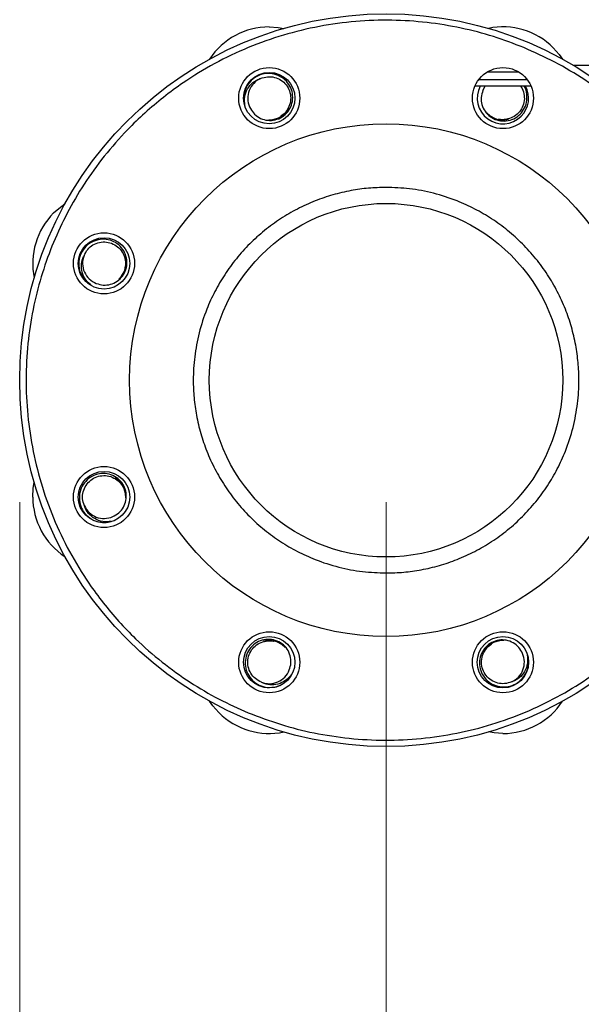
# Model space of a CAD drawing. Units: inches. Extents: x 0.4 to 10.6, y 0.4 to 8.1.
# Drawn here: x 2.9 to 3.1, y 2.6 to 3 of the extents above; entities that cross this region are included whole.
import ezdxf

# ---------------------------------------------------------------- set-up
doc = ezdxf.new("R2010")
doc.units = ezdxf.units.IN
doc.header["$MEASUREMENT"] = 0
doc.styles.add('SLDTEXTSTYLE0', font='TXT', dxfattribs={"width": 0.75})
doc.dimstyles.new('SLDDIMSTYLE1', dxfattribs={"dimtxt": 0.125, "dimasz": 0.13, "dimexe": 0, "dimexo": 0.0625, "dimgap": 0.03125, "dimtad": 0, "dimtih": 1, "dimtoh": 1, "dimdec": 1, "dimlfac": 30, "dimrnd": 1e-09, "dimzin": 12, "dimdsep": 46, "dimtxsty": 'SLDTEXTSTYLE0', "dimsah": 1, "dimcen": 0.09, "dimadec": 0, "dimazin": 3, "dimtfac": 1, "dimtdec": 1, "dimtofl": 0, "dimtmove": 0, "dimatfit": 3, "dimfxl": 0, "dimfrac": 2, "dimtolj": 1, "dimtzin": 12, "dimarcsym": 0})
doc.dimstyles.new('SLDDIMSTYLE3', dxfattribs={"dimtxt": 0.125, "dimasz": 0.13, "dimexe": 0, "dimexo": 0.0625, "dimgap": 0.03125, "dimtad": 0, "dimtih": 1, "dimtoh": 1, "dimdec": 1, "dimlfac": 30, "dimrnd": 1e-09, "dimzin": 4, "dimdsep": 46, "dimtxsty": 'SLDTEXTSTYLE0', "dimsah": 1, "dimcen": 0.09, "dimadec": 0, "dimazin": 1, "dimtfac": 1, "dimtdec": 1, "dimtofl": 0, "dimtmove": 0, "dimatfit": 3, "dimfxl": 0, "dimfrac": 2, "dimtolj": 1, "dimtzin": 12, "dimarcsym": 0})

# ---------------------------------------------------------------- blocks, each defined once
blk = doc.blocks.new('_D_14')
at = {"color": 7, "linetype": 'Continuous', "lineweight": 18}
for p, q in [((2.907083878887125, 2.784871311259658), (2.907083878974528, 1.438023510379428)), ((4.380000545553791, 2.784871311355243), (4.380000545641195, 1.438023510475013)), ((2.907083878966416, 1.563023510379428), (3.481910262819156, 1.563023510416731)), ((4.380000545633083, 1.563023510475013), (3.805174161780344, 1.563023510437709))]:
    blk.add_line(p, q, dxfattribs=at)
for points in [[(2.907083878966416, 1.563023510379428), (3.037083878967714, 1.543023510387864), (3.037083878965118, 1.583023510387864)], [(4.380000545633083, 1.563023510475013), (4.250000545631785, 1.583023510466576), (4.25000054563438, 1.543023510466576)]]:
    blk.add_solid(points, dxfattribs=at)
at = {"color": 7, "linetype": 'Continuous', "lineweight": 18, "insert": (3.481910262819156, 1.624938238665392), "char_height": 0.125, "attachment_point": 1, "style": 'SLDTEXTSTYLE0'}
blk.add_mtext('44.2', dxfattribs=at)
blk = doc.blocks.new('_D_15')
at = {"color": 7, "linetype": 'Continuous', "lineweight": 18}
for p, q in [((3.05708387888388, 2.784871311269393), (3.05708387888388, 1.811782057947174)), ((4.230000545550546, 2.78487131134551), (4.230000545550546, 1.811782057947174)), ((3.05708387888388, 1.936782057947174), (3.481910262736619, 1.936782057947174)), ((4.230000545550546, 1.936782057947174), (3.805174161697807, 1.936782057947174))]:
    blk.add_line(p, q, dxfattribs=at)
for points in [[(3.05708387888388, 1.936782057947174), (3.18708387888388, 1.916782057947174), (3.18708387888388, 1.956782057947174)], [(4.230000545550546, 1.936782057947174), (4.100000545550547, 1.956782057947174), (4.100000545550547, 1.916782057947174)]]:
    blk.add_solid(points, dxfattribs=at)
at = {"color": 7, "linetype": 'Continuous', "lineweight": 18, "insert": (3.481910262736619, 1.998696786185345), "char_height": 0.125, "attachment_point": 1, "style": 'SLDTEXTSTYLE0'}
blk.add_mtext('35.2', dxfattribs=at)
blk = doc.blocks.new('_D_16')
at = {"color": 7, "linetype": 'Continuous', "lineweight": 18}
for p, q in [((3.05708387888388, 2.784871311269393), (3.05708387888388, 2.184252593798822)), ((3.689334535051859, 2.47916002517949), (3.689334535051859, 2.184252593798822)), ((3.05708387888388, 2.309252593798822), (3.689334535051859, 2.309252593798822)), ((3.689334535051859, 2.309252593798822), (3.842655222672273, 2.309252593798822))]:
    blk.add_line(p, q, dxfattribs=at)
for points in [[(3.05708387888388, 2.309252593798822), (3.18708387888388, 2.289252593798822), (3.18708387888388, 2.329252593798822)], [(3.689334535051859, 2.309252593798822), (3.559334535051859, 2.329252593798822), (3.559334535051859, 2.289252593798822)]]:
    blk.add_solid(points, dxfattribs=at)
at = {"color": 7, "linetype": 'Continuous', "lineweight": 18, "insert": (3.842655222672273, 2.371167322036993), "char_height": 0.125, "attachment_point": 1, "style": 'SLDTEXTSTYLE0'}
blk.add_mtext('19.0', dxfattribs=at)

msp = doc.modelspace()

# ---------------------------------------------------------------- linework, layer by layer
at = {"color": 7, "linetype": 'Continuous', "lineweight": 25}
for p, q in [((3.13373406272926, 2.963808328623834), (3.198386407415413, 2.963808328623834)), ((3.116409526863776, 2.955278137387553), (3.093429081224734, 2.955278137387553))]:
    msp.add_line(p, q, dxfattribs=at)
at = {"color": 1, "linetype": 'Continuous', "lineweight": 25}
for p, q in [((3.098672921091894, 2.961183651388773), (3.111165726107277, 2.961183651388773)), ((3.11488421115102, 2.957902814622613), (3.094954396937491, 2.957902814622613))]:
    msp.add_line(p, q, dxfattribs=at)
at = {"color": 7, "linetype": 'Continuous', "lineweight": 25, "flags": 128}
for points in [[(3.00924843235344, 2.979522913309832), (3.012904027457027, 2.97929292307781), (3.01520827106043, 2.978907526641054)], [(3.125543273794397, 2.970980206662575), (3.127965514256913, 2.968232702401979), (3.129322302138739, 2.966330848816799)], [(3.096729003992634, 2.953509924925205), (3.09750296482955, 2.955049261809321), (3.097652836875993, 2.955278137387553)], [(3.098393788316459, 2.944279672442759), (3.099702078980751, 2.943125243112158), (3.101510321202894, 2.942116970315367)], [(3.00893101024255, 2.941445244741865), (3.010672451458605, 2.941554031040712), (3.012663966230235, 2.942119668950859)], [(2.920974970318229, 2.903330694822176), (2.923722494134155, 2.905752935284692), (2.925624367274664, 2.907109762277177)], [(2.947675504538045, 2.876181228899567), (2.948829972979305, 2.87748951956386), (2.949838245776097, 2.879297742230673)], [(2.912432263670972, 2.787035882714214), (2.912662234347664, 2.790691438707141), (2.91304763078442, 2.792995682310544)], [(2.95050993223894, 2.786718441047993), (2.950401204606082, 2.788459852931055), (2.949835508029945, 2.790451406813343)], [(3.015773967636567, 2.725462942676738), (3.014465637861615, 2.726617384229419), (3.012657473860791, 2.727625644804129)], [(3.105236745710475, 2.728297385044129), (3.103495343605079, 2.728188598745282), (3.10150378972279, 2.727622943724221)], [(2.988624521269288, 2.69876242190121), (2.986202241696112, 2.701509913939725), (2.984845414703627, 2.703411783146253)], [(3.104919323599585, 2.690219703031872), (3.101263767606658, 2.690449690819478), (3.098959524003254, 2.69083509581169)]]:
    msp.add_lwpolyline(points, dxfattribs=at)
at = {"color": 7, "linetype": 'Continuous', "lineweight": 25}
for centre, radius in [((3.05708387888388, 2.834871311269393), 0.1500000000000001), ((3.009248449838296, 2.950356252833288), 0.01250000000000009), ((3.009248449838244, 2.950356252833304), 0.01051666666666673), ((3.104919307929555, 2.950356252833288), 0.01249999999999992), ((3.05708387888388, 2.834871311269393), 0.1049868766404196), ((3.05708387888388, 2.834871311269393), 0.07237532808398983), ((2.941598937319985, 2.882706740315068), 0.0125000000000005), ((2.941598937319969, 2.882706740315029), 0.01051666666666645), ((2.941598937319986, 2.787035882223809), 0.01249999999999951), ((2.94159893731997, 2.787035882223756), 0.01051666666666629), ((3.009248449838206, 2.719386369705498), 0.01249999999999975), ((3.009248449838243, 2.719386369705482), 0.01051666666666676), ((3.104919307929464, 2.719386369705498), 0.01250000000000026), ((3.104919307929516, 2.719386369705482), 0.01051666666666673)]:
    msp.add_circle(centre, radius, dxfattribs=at)
for centre, radius, start, end in [((3.009248449838243, 2.950356252833305), 0.02916666666666723, 90, 146.7906264218154), ((3.104919307929516, 2.950356252833306), 0.02916666666666713, 44.99999999999939, 101.7906264217844), ((3.009248449838244, 2.950356252833304), 0.008776468306866807, 113.8121145272153, 203.9407931217105), ((3.104919307929516, 2.950356252833304), 0.01051666666666689, 152.0949405461101, 315.0000000000026), ((3.104919307929516, 2.950356252833304), 0.01051666666666689, 315.0000000000026, 27.90505945388997), ((3.009248449838244, 2.950356252833304), 0.00891666666666729, 292.5226735859361, 329.917244476442), ((3.104919307929516, 2.950356252833304), 0.008916666666666599, 247.5226735859371, 284.917244476442), ((2.941598937319967, 2.882706740315029), 0.02916666666666713, 134.9999999999994, 191.7906264217967), ((2.941598937319969, 2.882706740315029), 0.008776468306866894, 158.8121145272175, 248.9407931217131), ((2.94159893731997, 2.882706740315029), 0.00891666666666661, 337.5226735859345, 14.91724447642662), ((2.94159893731997, 2.787035882223756), 0.008916666666666878, 22.52267358593638, 59.91724447643734), ((2.941598937319968, 2.787035882223755), 0.02916666666666723, 180, 236.7906264217955), ((2.94159893731997, 2.787035882223756), 0.008776468306867215, 203.8121145272176, 293.9407931217094), ((3.009248449838243, 2.719386369705482), 0.00891666666666661, 67.52267358593369, 104.9172444764474), ((3.104919307929516, 2.719386369705482), 0.008916666666666765, 112.5226735859375, 149.9172444764413), ((3.104919307929516, 2.719386369705482), 0.008776468306866797, 293.8121145272149, 23.94079312170704), ((3.009248449838243, 2.719386369705482), 0.008776468306866566, 248.8121145272145, 338.9407931217121), ((3.104919307929517, 2.719386369705481), 0.02916666666666767, 269.9999999999991, 326.7906264218044), ((3.009248449838243, 2.719386369705481), 0.02916666666666682, 225.0000000000008, 281.7906264217984)]:
    msp.add_arc(centre, radius, start, end, dxfattribs=at)
for points, knots in [([(3.113481976683086, 2.971028351884176), (3.109354308901877, 2.972613424150953), (3.100960031143448, 2.975836924098084), (3.087671820925828, 2.979245738197492), (3.073749557724874, 2.981538202479446), (3.05930689876218, 2.982470842539403), (3.044546723530739, 2.981964545307836), (3.029682339056231, 2.979938959168373), (3.014948655302587, 2.976368105021864), (3.000585007604037, 2.97127140450778), (2.986824961530195, 2.96471899053411), (2.975305645078434, 2.957693821084302), (2.965869250205273, 2.950770149713408), (2.958276406186724, 2.944366573396032), (2.95005905764516, 2.936434616918813), (2.9415940613183, 2.926794205837667), (2.933352578869125, 2.915336467646184), (2.926431987883809, 2.903502807676911), (2.920743065587633, 2.891345535244317), (2.916169271613037, 2.878726339019331), (2.912695197067265, 2.865465168987674), (2.910420928848566, 2.851535342703263), (2.909483306937333, 2.837094782958807), (2.909990896344426, 2.822334016619167), (2.912016210241714, 2.807469813803366), (2.915587044841229, 2.792736059440319), (2.920683822658374, 2.778372449859704), (2.927236248988047, 2.764612393705448), (2.934261364442365, 2.753093038405199), (2.941185034824627, 2.743656677372914), (2.947588576605202, 2.736063691021374), (2.95552089755749, 2.727847204095524), (2.965159322137763, 2.719377472656014), (2.976624621256848, 2.711154297082127), (2.988431251144349, 2.704168420095035), (2.996646262778779, 2.700512141237145), (3.000685779269939, 2.698714262013113)], [0, 0, 0, 0, 0.0286412363482261, 0.0582465707018076, 0.08873139595183195, 0.1199901110667528, 0.1518966214167523, 0.1843069422417654, 0.2170621589589926, 0.2499924111714054, 0.2829226316031864, 0.3156777360736353, 0.3372871304327878, 0.3587352016207413, 0.3800099697943687, 0.4112685965722674, 0.4417534378588059, 0.4713588143703814, 0.4999999669546117, 0.5286412320977758, 0.5582465654722323, 0.5887314251884507, 0.6199900926639762, 0.6518966423367839, 0.684306995503021, 0.717062100235524, 0.7499924247010293, 0.7829227109839427, 0.815677798512065, 0.8372870917814071, 0.858735308267171, 0.88000993415112, 0.911268636239089, 0.9417533784789525, 0.9713587516781459, 1, 1, 1, 1]), ([(3.00068577926994, 2.698714262013113), (3.005040526083044, 2.697048945983608), (3.013841702799469, 2.693683253029826), (3.02770299439127, 2.690231788331379), (3.042035379204926, 2.688019505011278), (3.056692744368385, 2.687252060286781), (3.071449083226778, 2.68794864077569), (3.086086393384663, 2.690125837254591), (3.100384242296037, 2.693744931637177), (3.114136379163077, 2.698727823248089), (3.127158842952713, 2.704958343772379), (3.139309057944051, 2.712297332228842), (3.150610104073787, 2.720688380833618), (3.161108821037058, 2.730153387965249), (3.170796904425011, 2.740750472036172), (3.179527051544656, 2.752416419936084), (3.187131524728652, 2.765015515980546), (3.193469850243486, 2.778378394235498), (3.198436955230203, 2.792309251388079), (3.201968682793141, 2.806595334346546), (3.204044587361262, 2.821017549688756), (3.204687387276355, 2.835361319493335), (3.203956445539365, 2.849477800446567), (3.201898775406963, 2.863402223279771), (3.198496663076289, 2.877183161409176), (3.193694087505115, 2.89079709336476), (3.187493301756251, 2.904044758460878), (3.179942260387989, 2.916713935197587), (3.171131653546407, 2.928603615152943), (3.161189848847626, 2.939530436853288), (3.150282898706307, 2.949352125210473), (3.138584037474318, 2.957922323589619), (3.126342078546652, 2.965283186619928), (3.117738796047604, 2.969126646049443), (3.113481976683086, 2.971028351884176)], [0, 0, 0, 0, 0.03019932642878196, 0.06103445734592527, 0.09237733014646105, 0.1240855966963047, 0.1560065094761997, 0.1879810081425335, 0.2198485026493058, 0.2514515444701353, 0.2826403409896821, 0.3132769937051169, 0.3433218173511703, 0.3737463543127091, 0.4047657952855887, 0.4362468579056767, 0.4680433781486371, 0.5000000090639348, 0.5319566441744842, 0.563753172012559, 0.5952342250393403, 0.6262536461486229, 0.6566781634260981, 0.686722999727067, 0.717359699011996, 0.7485484760256473, 0.7801514886366571, 0.8120189891960535, 0.8439935096760897, 0.8759144385636608, 0.9076227025395831, 0.9389655276502091, 0.9698007447935761, 1, 1, 1, 1]), ([(3.001227070794672, 2.946794820276445), (3.001686741650917, 2.945914069481413), (3.002605850646546, 2.944153013787706), (3.0050043224429, 2.942261579695193), (3.007853120913955, 2.941207449491435), (3.010948977491408, 2.941154696405538), (3.013912812106843, 2.942125917066588), (3.016431755324931, 2.944039118730583), (3.018196709708437, 2.946697109840209), (3.019008115987714, 2.949824727738684), (3.018741845402689, 2.953075205616306), (3.017415287598867, 2.956096141069294), (3.015144861514708, 2.958535388434758), (3.012173093411811, 2.960117292127052), (3.008806233067364, 2.96063984257679), (3.005440109469267, 2.960019372023699), (3.002282447732317, 2.958304358758784), (3.000861071971604, 2.956378430973548), (3.000120630243034, 2.95537515137795)], [0, 0, 0, 0, 0.05761812707144178, 0.1152070839018853, 0.173955065928739, 0.2328194078008724, 0.2929511566630745, 0.3532141164392089, 0.4146023299743209, 0.4762682924961574, 0.5389110966934514, 0.6019819123080689, 0.6658781600740545, 0.7303567403681809, 0.7955070880090062, 0.861394138954498, 0.9277956145171581, 1, 1, 1, 1]), ([(3.005705084842049, 2.95838561615636), (3.006642055238669, 2.958694302406979), (3.008490054535263, 2.959303128444673), (3.011440487877156, 2.959008903581682), (3.014103505688229, 2.957859022277527), (3.016263926091245, 2.955889419604664), (3.01767058202214, 2.953340458759437), (3.018180746136454, 2.950469781403874), (3.017751790209726, 2.947573774092204), (3.016368794029561, 2.945051210207428), (3.015000695294197, 2.943468244735047), (3.014050961545089, 2.943038880871166), (3.013977223948258, 2.943005544939366)], [0, 0, 0, 0, 0.1123838285058882, 0.2216561342563971, 0.3319860100523668, 0.4411743251643563, 0.5515772143669961, 0.6607191882446756, 0.7711505989954366, 0.8802844377142695, 0.9907052498929694, 1, 1, 1, 1]), ([(3.000120630243034, 2.95537515137795), (3.000003869627837, 2.955150957798304), (2.999415265710577, 2.954020771742139), (2.998784887514931, 2.951775734807901), (2.998790028712615, 2.949255961304898), (2.999147089469429, 2.947843297592057), (2.999253625147639, 2.947421803255707)], [0, 0, 0, 0, 0.09258621924472243, 0.4667379598859814, 0.8408914112710125, 1, 1, 1, 1]), ([(2.999253625147639, 2.947421803255707), (2.999159686605275, 2.948586258179926), (2.998971685008017, 2.950916711476049), (3.000216534903891, 2.95422217965098), (3.002370993644916, 2.956809352901025), (3.004424124122456, 2.957980907469003), (3.00556248932384, 2.958340564310417), (3.005705084842049, 2.95838561615636)], [0, 0, 0, 0, 0.2501601979248382, 0.5006519751748808, 0.7412310424763028, 0.9675857154192046, 1, 1, 1, 1]), ([(3.096729003992634, 2.953509924925205), (3.096431275019745, 2.95256209610041), (3.095835972507951, 2.950666933279419), (3.096194413196833, 2.94763349440837), (3.097463495017036, 2.944873737408533), (3.099615266921368, 2.942647308398152), (3.102397757382174, 2.941238305082413), (3.105531870075549, 2.940810033465872), (3.108658983239408, 2.94144126602101), (3.111445705027831, 2.943080076183292), (3.113550340367766, 2.945563117304813), (3.11476939603136, 2.948651051901782), (3.11480923668619, 2.951928992135605), (3.114341704713218, 2.954273792457248), (3.113638051755687, 2.955218013893285), (3.113593246508799, 2.955278137387553)], [0, 0, 0, 0, 0.07841994896688086, 0.1567989575945843, 0.2367575772104555, 0.3168720719604552, 0.3987132670438364, 0.480733469640785, 0.5642840366981082, 0.6482119250484383, 0.7334703901103343, 0.8193109618864738, 0.9062759062544617, 0.9940320990415825, 1, 1, 1, 1]), ([(3.112098749995572, 2.955278137387553), (3.11221963633676, 2.955141782470074), (3.112978601382724, 2.954285700507512), (3.113615958826141, 2.952193911998), (3.113803842516988, 2.949317402843639), (3.11298177137843, 2.946508579894918), (3.111316516532097, 2.94412106790669), (3.10896433678189, 2.942375776319696), (3.106202966362234, 2.941570296066581), (3.104116191349001, 2.941418206261379), (3.103141053899995, 2.941786179582133), (3.103065361016719, 2.941814742695615)], [0, 0, 0, 0, 0.02615322203132412, 0.1641987106730235, 0.3008120148789429, 0.4389457528703948, 0.5755022433757608, 0.7136710962896702, 0.850217782427439, 0.9883734873241364, 1, 1, 1, 1]), ([(3.057083897531843, 2.913808323117053), (3.05467654957685, 2.913745067484195), (3.049861754051541, 2.913618553600979), (3.04255728913552, 2.912569982530883), (3.035236765690116, 2.910857814828137), (3.027881814286546, 2.908345449996149), (3.020710394985621, 2.905082316144286), (3.01377295264871, 2.901028447182264), (3.007230370839417, 2.896254128001419), (3.001167337310587, 2.890787848457393), (2.995701018996734, 2.884724836672777), (2.990926824809915, 2.878182471230466), (2.986873204845355, 2.87124479358395), (2.983257058678106, 2.863301419322459), (2.980370000024945, 2.854366390536008), (2.978543941193631, 2.844597638365992), (2.978000499597873, 2.835671611609756), (2.978366018478849, 2.827649356227468), (2.979376824414632, 2.820344749067121), (2.981099693752114, 2.813024215966136), (2.983609048107741, 2.80566923026134), (2.986873054658949, 2.798497840183416), (2.990926703337426, 2.791560394599595), (2.995701010747247, 2.785017776044072), (3.001167344667938, 2.778954769010488), (3.007230376819299, 2.77348855543893), (3.013772708051272, 2.768714039119307), (3.020710390366895, 2.764661406971089), (3.028653792654585, 2.761041370611359), (3.037588774823954, 2.758172642942657), (3.047357835316171, 2.756277312369908), (3.053875038994374, 2.756047470744677), (3.057083897531843, 2.755934304224525)], [0, 0, 0, 0, 0.02912559507071421, 0.05825239534965675, 0.0891259542786651, 0.1200022473128716, 0.152162449568967, 0.1843257142569432, 0.2170838192491797, 0.2500173189727225, 0.2829507543310617, 0.3157089402634888, 0.3478692804361095, 0.3800324405866988, 0.4211706268649816, 0.4611864890844316, 0.5000000176425781, 0.5291247852003308, 0.5582523885818271, 0.5891258526298282, 0.6200020947472514, 0.6521624341968314, 0.6843255569090639, 0.7170837587728194, 0.7500171648333307, 0.7829507173831936, 0.8157088107478464, 0.8478692190440422, 0.8800322828732072, 0.9211706302563629, 0.9611869892986312, 1, 1, 1, 1]), ([(3.057083897531843, 2.755934304224525), (3.059491232450082, 2.755997554032994), (3.064306015376309, 2.756124056621229), (3.071610468253302, 2.757172633462661), (3.078930985377403, 2.758884820220678), (3.086285948722515, 2.761397154825585), (3.093457348422932, 2.76466030873776), (3.100394777206579, 2.768714208324457), (3.10693742420602, 2.773488429525001), (3.113000369253549, 2.778954814956376), (3.118466704397712, 2.785017793011347), (3.123240929175011, 2.791560145907028), (3.127294558730825, 2.798497821935269), (3.130910637949085, 2.806441222116354), (3.133797786522659, 2.815376219019001), (3.135623748388984, 2.825144994037394), (3.136167251445207, 2.834071008921696), (3.13580178525631, 2.842093269041035), (3.13479097573235, 2.849397882470939), (3.13306806650479, 2.856718412352134), (3.130558649857127, 2.864073372666803), (3.127294708284851, 2.871244788507549), (3.123241057958704, 2.878182241710497), (3.118466700404391, 2.88472483819203), (3.11300038286087, 2.890787834012952), (3.106937400996298, 2.896254109757888), (3.100395021589669, 2.901028538484762), (3.09345736381416, 2.905081228319382), (3.085513955781706, 2.908701231620442), (3.076578987364403, 2.911570000700333), (3.066809931403414, 2.913465301195993), (3.060292742520373, 2.913695152200019), (3.057083897531843, 2.913808323117053)], [0, 0, 0, 0, 0.02912544584855065, 0.05825225992770486, 0.08912583966762257, 0.1200021253747965, 0.1521623725847332, 0.1843254834398893, 0.21708384418959, 0.2500171749075232, 0.2829505935188465, 0.3157089008869725, 0.3478692533157924, 0.3800323244287758, 0.4211706124149336, 0.4611864608892939, 0.4999999744723042, 0.5291247853342435, 0.558252399816173, 0.5891259118103365, 0.6200021792752093, 0.6521624655855847, 0.6843256346169723, 0.717083926053809, 0.7500173739629713, 0.7829506518541886, 0.8157090242313868, 0.8478693085366548, 0.8800323764485511, 0.9211707637559894, 0.9611871307996815, 1, 1, 1, 1]), ([(2.938445232500269, 2.874516464131072), (2.939393066837735, 2.874218717058295), (2.941288238544713, 2.873623379027315), (2.944321694047388, 2.873981853212665), (2.947081438891197, 2.87525095451198), (2.949307925524635, 2.877402676326485), (2.950716826276258, 2.880185229752015), (2.951145266058789, 2.88331921582625), (2.950513694479214, 2.88644671864499), (2.948875840512933, 2.889231968838203), (2.946389196297365, 2.89134221553417), (2.943315010345689, 2.89254024925809), (2.939984773506046, 2.892659645793132), (2.93676486814141, 2.891676844632475), (2.934014631538219, 2.889665642747204), (2.932073166552128, 2.886846691378295), (2.931053026915311, 2.883401175059826), (2.931409832416916, 2.881034272374137), (2.93159570451549, 2.879801272413849)], [0, 0, 0, 0, 0.05761887079691953, 0.1152075309008405, 0.1739560320906226, 0.2328199556544724, 0.2929516624197102, 0.3532149639932741, 0.4146031108752215, 0.4762688627608748, 0.5389113878902679, 0.6019825161727749, 0.6658788137732282, 0.7303569659817217, 0.7955061475231382, 0.8613941426691328, 0.9277955035422661, 1, 1, 1, 1]), ([(2.933415758156741, 2.885878795094677), (2.933860040764441, 2.886759618238436), (2.934736285203616, 2.888496837675432), (2.937030583310143, 2.890375122831361), (2.939726721860502, 2.891445050526773), (2.94264711710403, 2.891579996190456), (2.945444130897664, 2.890772211522286), (2.947834816530883, 2.889103152894937), (2.949579178877451, 2.886751963968711), (2.950385061564495, 2.883990348719693), (2.95053692335244, 2.881903636276289), (2.950168977673069, 2.880928481507349), (2.95014041472986, 2.880852782044498)], [0, 0, 0, 0, 0.1123859478314856, 0.2216552260251717, 0.331988868192111, 0.4411756707871151, 0.5515789653856662, 0.6607211412690761, 0.7711521500658932, 0.8802864532741617, 0.9907068585708375, 0.9999999999999999, 0.9999999999999999, 0.9999999999999999, 0.9999999999999999]), ([(2.93660656218519, 2.873564373796368), (2.935716712430656, 2.874321330494319), (2.933935840591662, 2.875836241140584), (2.932478843124303, 2.879053834016763), (2.932172723929476, 2.88240669208199), (2.932796237212865, 2.884686839707671), (2.933346803145785, 2.885746125977381), (2.933415758156741, 2.885878795094677)], [0, 0, 0, 0, 0.2501623000300838, 0.5006541756426052, 0.741231879978123, 0.9675908778869843, 1, 1, 1, 1]), ([(2.93159570451549, 2.879801272413849), (2.931671680884408, 2.879560196459823), (2.932054700845042, 2.878344859326248), (2.933196400225329, 2.876311670442278), (2.934981720541886, 2.874533447545726), (2.93623315442696, 2.873787078364409), (2.93660656218519, 2.873564373796368)], [0, 0, 0, 0, 0.09258197634336289, 0.4667338731658612, 0.8408819584188816, 1, 1, 1, 1]), ([(2.945160376259689, 2.779014496711282), (2.946041105719463, 2.77947418200008), (2.947802123973346, 2.780393322577961), (2.949693659180327, 2.782791719831698), (2.950747683278341, 2.785640568170554), (2.950800442103574, 2.788736398843205), (2.949829319720519, 2.791700265082174), (2.947916078185931, 2.794219203073087), (2.945258074989461, 2.795984141208321), (2.942130448944745, 2.796795498731648), (2.938879968608151, 2.796529304327445), (2.93585903933032, 2.795202680814147), (2.933419777393602, 2.792932278548202), (2.93183789946784, 2.789960509693557), (2.931315309897084, 2.786593656654783), (2.93193588846508, 2.783227567256907), (2.933650809905239, 2.780069849064204), (2.935576750595108, 2.778648480611062), (2.936580045158184, 2.777908036604315)], [0, 0, 0, 0, 0.0576176889011527, 0.1152065492705362, 0.1739553541838813, 0.2328186598120259, 0.2929506090759345, 0.3532139632466834, 0.4146022952343305, 0.4762677575572483, 0.5389112882670811, 0.6019814951480797, 0.6658787035406717, 0.730356781161082, 0.7955062002048053, 0.8613942180769522, 0.9277950623579982, 1, 1, 1, 1]), ([(2.933569541269114, 2.783492481425665), (2.933260873184798, 2.784429466868527), (2.932652090612392, 2.786277472662436), (2.932946263712544, 2.789227935061841), (2.93409620643304, 2.79189093126746), (2.936065771172594, 2.794051390157397), (2.938614746878084, 2.795458002914013), (2.941485410125545, 2.795968237822361), (2.94438143426042, 2.795539224844953), (2.946903917615666, 2.794156153250695), (2.948486982967406, 2.792788158578634), (2.94891632212014, 2.791838421671065), (2.948949651596767, 2.791764693864361)], [0, 0, 0, 0, 0.1123850940886809, 0.2216558502665144, 0.3319890215033184, 0.4411757796550502, 0.5515776555601072, 0.6607213653036452, 0.7711522646564, 0.8802852958010647, 0.9907065814748423, 1, 1, 1, 1]), ([(2.944533354169768, 2.77704109017491), (2.943368919241978, 2.77694714015514), (2.941038468281272, 2.776759112547407), (2.937733018142783, 2.778003938770408), (2.93514578244216, 2.780158414328907), (2.93397442857704, 2.782211599336431), (2.933614607855984, 2.783349910930581), (2.933569541269115, 2.783492481425665)], [0, 0, 0, 0, 0.25015698777618, 0.500653646311403, 0.7412295381377254, 0.9675896889300868, 1, 1, 1, 1]), ([(2.936580045158184, 2.777908036604315), (2.936804246152481, 2.777791293828162), (2.937934474579115, 2.777202777240065), (2.940179448861472, 2.77657235322871), (2.942699225121939, 2.776577430975922), (2.944111860591904, 2.776934538580341), (2.944533354169768, 2.77704109017491)], [0, 0, 0, 0, 0.09258630483775665, 0.4667404530133681, 0.8408892604151278, 1, 1, 1, 1]), ([(3.017438751960392, 2.716232699971956), (3.017736479527011, 2.717180526610731), (3.018331780808023, 2.71907569009407), (3.017973356649782, 2.72210914433961), (3.016704211790757, 2.724868864890657), (3.014552482832796, 2.727095332924583), (3.01176997299151, 2.728504297179253), (3.008635967617606, 2.72893264291133), (3.005508476769998, 2.72830115999688), (3.002723208954527, 2.726663295569524), (3.000613024073828, 2.724176625243636), (2.999414931385522, 2.721102465410104), (2.999295558562852, 2.717772224810158), (3.000278330612846, 2.714552317109682), (3.002289510563518, 2.711802058482586), (3.005108492007121, 2.709860616641043), (3.008554001011447, 2.708840509471451), (3.010920897787433, 2.709197265029129), (3.012153885011625, 2.709383109654563)], [0, 0, 0, 0, 0.05761834460929118, 0.1152069146474146, 0.1739561336732855, 0.2328189243799325, 0.2929519259834233, 0.3532140911297179, 0.4146029757253455, 0.4762683762283021, 0.5389111595201901, 0.6019820405330533, 0.6658787265768237, 0.7303569407606026, 0.7955061130717744, 0.8613944025058904, 0.9277962044455972, 1, 1, 1, 1]), ([(3.006076401441456, 2.711203188351081), (3.005195578920941, 2.71164746244856), (3.003458337854974, 2.712523701632631), (3.001580044302131, 2.714818008240433), (3.000510158506716, 2.717514168045637), (3.000375160582682, 2.720434550882086), (3.00118300232118, 2.723231543367151), (3.00285201077666, 2.725622247512598), (3.005203204918475, 2.727366649127922), (3.007964868903319, 2.728172432530965), (3.010051530460466, 2.728324289450363), (3.011026714998622, 2.727956446157155), (3.011102434046966, 2.727927884645962)], [0, 0, 0, 0, 0.1123853415144964, 0.2216569467112366, 0.3319886443050618, 0.4411761390060777, 0.5515787406971607, 0.6607198108199909, 0.771151892882435, 0.8802876064176784, 0.9907048274841648, 1, 1, 1, 1]), ([(3.112940685158354, 2.722947793620843), (3.112481012113465, 2.723828542969643), (3.111561903058053, 2.725589587501251), (3.109163459543635, 2.727481091400408), (3.106314635519396, 2.728535139729406), (3.103218784380468, 2.728587928854716), (3.100254950224896, 2.727616721131039), (3.097736003185064, 2.725703506734016), (3.095971034129836, 2.723045518089788), (3.095159705691495, 2.719917888806072), (3.09542589209801, 2.716667416947936), (3.096752475430274, 2.713646470454126), (3.099022927310692, 2.711207240761927), (3.101994679687649, 2.709625349288468), (3.105361521388755, 2.70910277669436), (3.108727635147035, 2.709723256102004), (3.111885308621377, 2.711438277568567), (3.113306708414076, 2.713364194308045), (3.114047164820651, 2.714367471074794)], [0, 0, 0, 0, 0.05761821856618997, 0.1152067258014864, 0.1739560306729978, 0.2328188413464623, 0.2929512896653381, 0.353214267823358, 0.4146026095670153, 0.47626825463546, 0.5389111053963452, 0.6019817573985305, 0.6658786263673563, 0.7303571283341421, 0.7955059671855536, 0.8613937845456485, 0.9277952193664447, 1, 1, 1, 1]), ([(3.108462710221636, 2.711357004463073), (3.107525726472287, 2.7110483140919), (3.105677725407847, 2.710439488021109), (3.102727273124707, 2.710733726964), (3.100064233523795, 2.711883577513206), (3.097903825698338, 2.713853225448412), (3.096497188890111, 2.716402174064359), (3.09598694590361, 2.719272848664352), (3.096415971573584, 2.722168860951571), (3.097798999175266, 2.724691414040032), (3.099167085510705, 2.726274325444417), (3.100116768524674, 2.726703748517731), (3.100190492894108, 2.726737084846627)], [0, 0, 0, 0, 0.1123852581643952, 0.2216560072246009, 0.3319888205712569, 0.4411759202046296, 0.5515787863407277, 0.6607209133942571, 0.7711525778296978, 0.8802868765865212, 0.9907066100932318, 1, 1, 1, 1]), ([(3.114914091694727, 2.722320825308079), (3.115008047273812, 2.721156370184758), (3.115196083178821, 2.718825913866077), (3.113951213379694, 2.715520469909235), (3.111796797529482, 2.712933220313814), (3.109743620161311, 2.711761776103617), (3.10860527925979, 2.711402056735428), (3.108462710221636, 2.711357004463073)], [0, 0, 0, 0, 0.2501605329318011, 0.5006532093677925, 0.7412305533910173, 0.9675909817021573, 1, 1, 1, 1]), ([(3.114047164820651, 2.714367471074794), (3.114163897073017, 2.714591663071343), (3.114752385735297, 2.715721894395322), (3.115382832106082, 2.71796686508056), (3.115377751925137, 2.720486669481784), (3.115020643194944, 2.721899326887241), (3.114914091694727, 2.722320825308079)], [0, 0, 0, 0, 0.09258122423458719, 0.466734768650772, 0.8408882068411955, 1, 1, 1, 1]), ([(3.018390783629107, 2.71439395632439), (3.017633844497904, 2.713504124957384), (3.016118955913923, 2.7117232745244), (3.012901403517531, 2.710266232728147), (3.009548537318167, 2.709960194661674), (3.007268379600077, 2.710583671890301), (3.006209077062892, 2.711134231775972), (3.006076401441457, 2.711203188351081)], [0, 0, 0, 0, 0.2501582269683035, 0.5006503516613382, 0.7412286857634427, 0.967589386675824, 1, 1, 1, 1]), ([(3.012153885011625, 2.709383109654563), (3.012394980973935, 2.709459085983429), (3.013610329560101, 2.709842077564808), (3.015643511791491, 2.710983839421774), (3.0174216995121, 2.712769150128353), (3.018168083934991, 2.71402056887896), (3.018390783629107, 2.71439395632439)], [0, 0, 0, 0, 0.09258902584352378, 0.4667350733523571, 0.8408890480492598, 1, 1, 1, 1])]:
    msp.add_open_spline(points, degree=3, knots=knots, dxfattribs=at)

# ---------------------------------------------------------------- dimensions: what is measured, and where the dimension line sits
at = {"color": 7, "linetype": 'Continuous', "lineweight": 18}
dim = msp.add_linear_dim(base=(2.907083878966416, 1.563023510379428), p1=(4.380000545550547, 2.834871311355243), p2=(2.90708387888388, 2.834871311259658), angle=3.718190246422609e-09, dimstyle='SLDDIMSTYLE1', dxfattribs=at)
dim.commit()
dim.dimension.update_dxf_attribs({"geometry": '_D_14', "text_midpoint": (3.64354221229975, 1.56302351042722), "dimtype": 160})
for base, p1, dimstyle, picture, middle in [((3.05708387888388, 1.936782057947174), (4.230000545550546, 2.834871311345509), 'SLDDIMSTYLE1', '_D_15', (3.643542212217213, 1.936782057947174)), ((3.05708387888388, 2.309252593798822), (3.689334535051859, 2.52916002517949), 'SLDDIMSTYLE3', '_D_16', (4.004287172152867, 2.309252593798822))]:
    dim = msp.add_linear_dim(base=base, p1=p1, p2=(3.05708387888388, 2.834871311269393), dimstyle=dimstyle, dxfattribs=at)
    dim.commit()
    dim.dimension.update_dxf_attribs({"geometry": picture, "text_midpoint": middle, "dimtype": 160})

doc.saveas('drawing.dxf')
